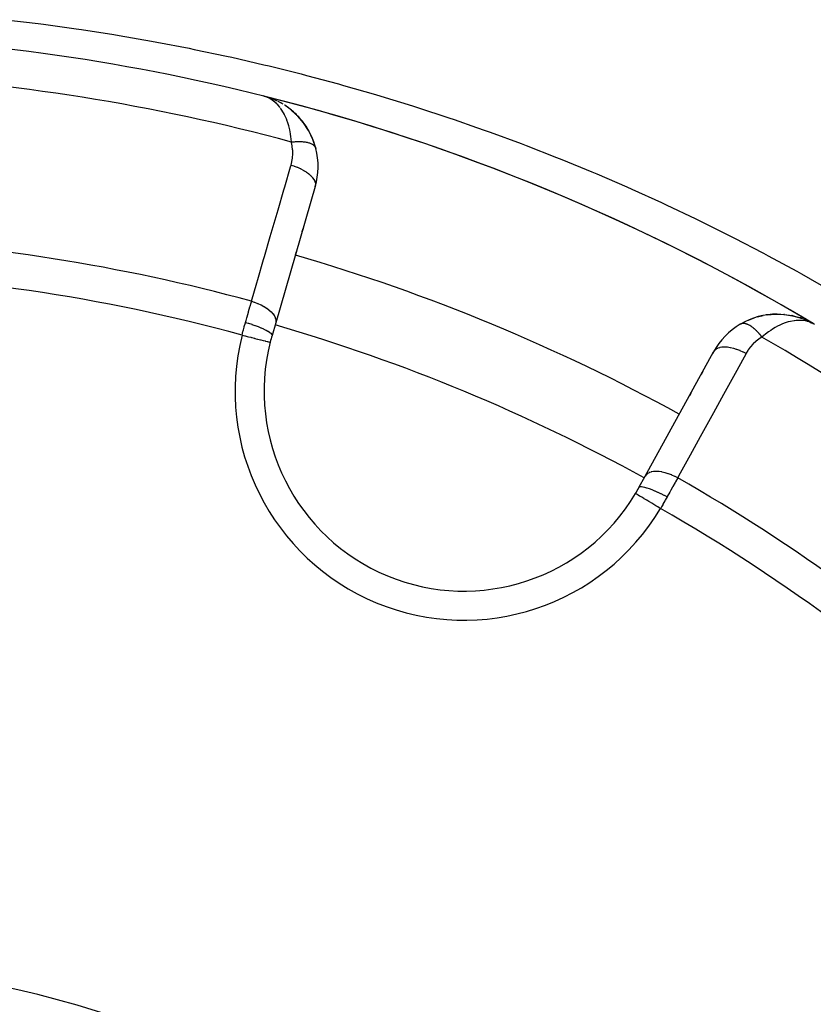
# Model space of a CAD drawing. Units: millimetres. Extents: x -280 to 470, y -298 to 298.
# Drawn here: x -188 to -166, y -3 to 24 of the extents above; entities that cross this region are included whole.
import ezdxf

# ---------------------------------------------------------------- set-up
doc = ezdxf.new("R2010")
doc.units = ezdxf.units.MM
doc.linetypes.add('DASHED', pattern=[9.652, 8.128, -1.524])
doc.layers.add('nevidi', color=4, linetype='DASHED')

msp = doc.modelspace()

# ---------------------------------------------------------------- linework, layer by layer
at = {"color": 2}
for p, q in [((-181.182, 22.274), (-181.235, 22.291)), ((-181.182, 22.274), (-181.235, 22.291)), ((-181.182, 22.274), (-181.235, 22.291)), ((-181.182, 22.275), (-181.235, 22.291)), ((-181.182, 22.275), (-181.235, 22.291)), ((-181.183, 22.275), (-181.235, 22.291)), ((-181.183, 22.275), (-181.235, 22.291)), ((-181.183, 22.275), (-181.235, 22.291)), ((-181.184, 22.275), (-181.235, 22.291)), ((-181.184, 22.275), (-181.235, 22.291)), ((-181.187, 22.275), (-181.235, 22.291)), ((-181.188, 22.276), (-181.235, 22.291)), ((-181.189, 22.276), (-181.235, 22.291)), ((-181.19, 22.276), (-181.235, 22.291)), ((-181.191, 22.276), (-181.235, 22.291)), ((-181.192, 22.276), (-181.235, 22.291)), ((-181.193, 22.277), (-181.235, 22.291)), ((-181.195, 22.277), (-181.235, 22.291)), ((-181.196, 22.277), (-181.235, 22.291)), ((-181.19, 22.278), (-181.235, 22.291)), ((-181.075, 22.241), (-181.183, 22.275)), ((-181.075, 22.241), (-181.183, 22.275)), ((-181.074, 22.241), (-181.183, 22.275)), ((-181.076, 22.242), (-181.182, 22.275)), ((-181.079, 22.243), (-181.182, 22.274)), ((-181.078, 22.242), (-181.182, 22.274)), ((-181.077, 22.242), (-181.182, 22.274)), ((-181.077, 22.242), (-181.182, 22.274)), ((-181.079, 22.243), (-181.181, 22.274)), ((-181.072, 22.24), (-181.161, 22.268)), ((-181.08, 22.242), (-181.156, 22.266)), ((-181.086, 22.243), (-181.151, 22.264)), ((-181.089, 22.243), (-181.147, 22.262)), ((-181.102, 22.247), (-181.143, 22.261)), ((-181.094, 22.244), (-181.138, 22.259)), ((-181.097, 22.245), (-181.132, 22.256)), ((-181.1, 22.245), (-181.124, 22.253)), ((-181.102, 22.245), (-181.117, 22.251)), ((-181.105, 22.246), (-181.117, 22.25)), ((-181.042, 22.231), (-181.107, 22.251)), ((-181.076, 22.242), (-181.105, 22.251)), ((-181.048, 22.233), (-181.072, 22.241)), ((-181.048, 22.233), (-181.072, 22.241)), ((-181.048, 22.233), (-181.072, 22.241)), ((-181.048, 22.233), (-181.072, 22.241)), ((-181.043, 22.232), (-181.072, 22.241)), ((-181.044, 22.232), (-181.072, 22.241)), ((-181.048, 22.233), (-181.072, 22.241)), ((-181.051, 22.234), (-181.072, 22.241)), ((-181.032, 22.228), (-181.035, 22.229)), ((-180.837, 22.144), (-180.901, 22.174)), ((-180.74, 22.093), (-180.748, 22.098)), ((-180.264, 21.721), (-180.27, 21.727)), ((-179.785, 20.853), (-179.863, 21.091)), ((-179.785, 20.853), (-179.783, 20.844)), ((-179.8, 19.793), (-180.889, 16.043)), ((-180.133, 18.646), (-180.159, 18.557)), ((-180.159, 18.557), (-180.133, 18.646)), ((-180.319, 18.008), (-180.345, 17.918)), ((-180.345, 17.918), (-180.319, 18.008)), ((-167.375, 16.264), (-167.224, 16.281)), ((-167.361, 16.265), (-167.133, 16.285)), ((-167.121, 16.285), (-167.133, 16.285)), ((-167.121, 16.285), (-166.986, 16.284)), ((-167.121, 16.285), (-166.899, 16.278)), ((-166.889, 16.277), (-166.756, 16.26)), ((-166.797, 16.263), (-166.795, 16.262)), ((-180.889, 16.043), (-180.989, 15.696)), ((-168.095, 16.009), (-167.964, 16.08)), ((-167.87, 16.123), (-167.717, 16.182)), ((-167.622, 16.211), (-167.47, 16.248)), ((-166.508, 16.2), (-166.454, 16.186)), ((-166.507, 16.2), (-166.451, 16.185)), ((-166.506, 16.199), (-166.448, 16.183)), ((-166.444, 16.182), (-166.44, 16.181)), ((-166.247, 16.104), (-166.248, 16.105)), ((-166.235, 16.098), (-166.214, 16.087)), ((-166.208, 16.084), (-166.204, 16.082)), ((-166.193, 16.076), (-166.2, 16.08)), ((-166.2, 16.079), (-166.13, 16.042)), ((-166.196, 16.076), (-166.134, 16.044)), ((-166.195, 16.077), (-166.126, 16.041)), ((-166.187, 16.07), (-166.144, 16.048)), ((-166.185, 16.07), (-166.136, 16.045)), ((-166.184, 16.069), (-166.141, 16.047)), ((-166.184, 16.068), (-166.149, 16.05)), ((-166.182, 16.068), (-166.138, 16.046)), ((-166.182, 16.067), (-166.154, 16.052)), ((-166.18, 16.065), (-166.164, 16.057)), ((-166.175, 16.062), (-166.17, 16.059)), ((-170.714, 11.829), (-168.832, 15.25)), ((-168.857, 15.206), (-168.832, 15.25)), ((-168.832, 15.25), (-168.857, 15.206)), ((-169.177, 14.623), (-169.132, 14.705)), ((-169.132, 14.705), (-169.177, 14.623)), ((-169.497, 14.041), (-169.453, 14.122)), ((-169.453, 14.122), (-169.497, 14.041)), ((-170.888, 11.512), (-170.714, 11.829))]:
    msp.add_line(p, q, dxfattribs=at)
for points in [[(-181.035, 22.229), (-181.037, 22.23), (-181.04, 22.231), (-181.043, 22.232), (-181.045, 22.233)], [(-179.859, 21.081), (-179.863, 21.091), (-179.976, 21.328), (-179.985, 21.341), (-180.123, 21.552), (-180.279, 21.735), (-180.449, 21.893), (-180.457, 21.9), (-180.638, 22.032), (-180.646, 22.036)], [(-180.286, 21.742), (-180.44, 21.887), (-180.449, 21.893)], [(-180.108, 21.533), (-180.114, 21.541), (-180.27, 21.727), (-180.279, 21.735)], [(-179.971, 21.32), (-179.976, 21.328), (-180.114, 21.541), (-180.123, 21.552)], [(-167.361, 16.265), (-167.375, 16.264), (-167.385, 16.263)], [(-166.878, 16.275), (-166.889, 16.277), (-166.899, 16.278)], [(-166.889, 16.277), (-166.672, 16.244), (-166.537, 16.211)], [(-166.878, 16.275), (-166.664, 16.242), (-166.672, 16.244), (-166.678, 16.245)], [(-168.093, 16.01), (-168.095, 16.009), (-168.102, 16.005)], [(-166.657, 16.24), (-166.664, 16.242), (-166.65, 16.238)], [(-166.657, 16.24), (-166.449, 16.184), (-166.434, 16.178)], [(-166.645, 16.237), (-166.454, 16.186), (-166.32, 16.136)], [(-166.439, 16.18), (-166.444, 16.182), (-166.449, 16.184), (-166.454, 16.186), (-166.458, 16.187)], [(-166.232, 16.097), (-166.234, 16.098), (-166.237, 16.1)], [(-166.088, 16.022), (-166.131, 16.043), (-166.164, 16.057), (-166.174, 16.061)]]:
    msp.add_lwpolyline(points, dxfattribs=at)
for centre, radius, start, end in [((-194.842, -32.031), 56, 75.8741, 88.6343), ((-194.842, -32.031), 56, 59.1052, 75.8741), ((-194.842, -32.031), 56, 59.3296, 75.8741), ((-181.721, 20.351), 2, 65.3529, 69.5627), ((-181.721, 20.351), 2, 58.8587, 63.1188), ((-181.721, 20.351), 2, 50.5456, 56.6026), ((-181.721, 20.351), 2, 44.4656, 49.9909), ((-181.721, 20.351), 2, 43.6147, 44.158), ((-181.721, 20.351), 2, 37.1711, 43.231), ((-181.721, 20.351), 2, 14.272, 36.2366), ((-181.721, 20.351), 2, 343.8153, 14.272), ((-194.842, -32.031), 52, 61.1843, 73.8153), ((-167.08, 14.286), 2, 90, 120.4423), ((-167.08, 14.286), 2, 120.728, 151.1847), ((-167.08, 14.286), 2, 120.4586, 120.728), ((-167.08, 14.286), 2, 77.9219, 78.2395), ((-167.08, 14.286), 2, 77.3351, 77.6647), ((-167.08, 14.286), 2, 69.8937, 71.1337), ((-167.08, 14.286), 2, 65.0671, 67.092), ((-167.08, 14.286), 2, 63.8081, 64.3702), ((-167.08, 14.286), 2, 63.3417, 63.7142), ((-167.08, 14.286), 2, 59.0621, 63.3133), ((-194.842, -32.031), 56, 59.1052, 59.1736), ((-175.707, 14.163), 5.5, 165.7999, 329.2001), ((-175.707, 14.163), 5.5, 163.8153, 165.7999), ((-175.707, 14.163), 5, 358.3783, 358.3887), ((-175.707, 14.163), 5.5, 329.2001, 331.1847), ((-194.84, -32.028), 30.498, 11.9163, 78.0813)]:
    msp.add_arc(centre, radius, start, end, dxfattribs=at)
at = {"layer": 'nevidi', "color": 7, "linetype": 'Continuous'}
for p, q in [((-181.235, 22.29), (-181.236, 22.285)), ((-181.117, 22.25), (-181.175, 22.273)), ((-179.797, 20.88), (-179.794, 20.873)), ((-181.044, 15.513), (-181.04, 15.512))]:
    msp.add_line(p, q, dxfattribs=at)
for points in [[(-188.322, 24.388), (-187.425, 24.281), (-187.279, 24.262), (-186.383, 24.139), (-186.239, 24.118), (-185.344, 23.978), (-185.2, 23.955), (-184.307, 23.799), (-184.163, 23.773), (-183.273, 23.601), (-183.13, 23.572), (-182.241, 23.384), (-182.097, 23.352), (-181.212, 23.148), (-181.067, 23.114), (-180.186, 22.894), (-180.041, 22.856), (-179.162, 22.62), (-179.018, 22.58), (-178.14, 22.327), (-177.997, 22.284), (-177.125, 22.015), (-176.985, 21.971), (-176.119, 21.686), (-175.978, 21.639), (-175.359, 21.425), (-175.122, 21.34), (-174.982, 21.29), (-174.134, 20.977), (-173.995, 20.925), (-173.154, 20.597), (-173.015, 20.542), (-172.183, 20.2), (-172.048, 20.143), (-171.221, 19.786), (-171.087, 19.727), (-170.268, 19.355), (-170.135, 19.294), (-169.324, 18.908), (-169.193, 18.844), (-168.388, 18.443), (-168.259, 18.377), (-167.474, 17.969)], [(-180.768, 21.967), (-180.834, 22.047), (-180.872, 22.084), (-180.879, 22.091), (-180.945, 22.148), (-180.985, 22.177), (-181.02, 22.2), (-181.064, 22.225), (-181.107, 22.246)], [(-180.457, 21.02), (-180.465, 21.112), (-180.47, 21.161), (-180.482, 21.243), (-180.502, 21.354), (-180.51, 21.391), (-180.529, 21.464), (-180.564, 21.577), (-180.57, 21.595), (-180.594, 21.658), (-180.646, 21.772), (-180.648, 21.777), (-180.675, 21.826), (-180.734, 21.921), (-180.754, 21.949)], [(-180.466, 20.389), (-180.445, 20.473), (-180.442, 20.487), (-180.428, 20.579), (-180.426, 20.594), (-180.42, 20.687), (-180.419, 20.702), (-180.421, 20.795), (-180.422, 20.81), (-180.433, 20.903), (-180.435, 20.918), (-180.455, 21.011), (-180.457, 21.02)], [(-180.457, 21.02), (-180.439, 21.022), (-180.435, 21.023), (-180.406, 21.026), (-180.403, 21.026), (-180.388, 21.028), (-180.383, 21.029), (-180.374, 21.029), (-180.37, 21.03), (-180.342, 21.032), (-180.339, 21.032), (-180.31, 21.034), (-180.309, 21.034), (-180.307, 21.034), (-180.304, 21.034), (-180.279, 21.035), (-180.276, 21.035), (-180.248, 21.036), (-180.245, 21.036), (-180.234, 21.036), (-180.229, 21.036), (-180.218, 21.036), (-180.215, 21.036), (-180.188, 21.035), (-180.186, 21.035), (-180.161, 21.033), (-180.16, 21.033), (-180.157, 21.033), (-180.157, 21.033), (-180.132, 21.031), (-180.129, 21.031), (-180.104, 21.028), (-180.102, 21.028), (-180.093, 21.027), (-180.089, 21.026), (-180.077, 21.024), (-180.075, 21.024), (-180.052, 21.02), (-180.049, 21.02), (-180.03, 21.016), (-180.027, 21.015), (-180.026, 21.015), (-180.025, 21.015), (-180.003, 21.01), (-180.001, 21.009), (-179.98, 21.003), (-179.978, 21.003), (-179.973, 21.001), (-179.97, 21), (-179.959, 20.996), (-179.957, 20.996), (-179.938, 20.989), (-179.936, 20.988), (-179.923, 20.982), (-179.92, 20.981), (-179.919, 20.98), (-179.917, 20.98), (-179.9, 20.972), (-179.899, 20.971), (-179.883, 20.962), (-179.882, 20.961), (-179.879, 20.96), (-179.877, 20.958), (-179.867, 20.952), (-179.866, 20.951), (-179.853, 20.942), (-179.851, 20.941), (-179.843, 20.934), (-179.841, 20.932), (-179.839, 20.931), (-179.838, 20.93), (-179.827, 20.919), (-179.826, 20.918), (-179.816, 20.907), (-179.815, 20.906)], [(-179.814, 20.905), (-179.813, 20.903), (-179.806, 20.895), (-179.806, 20.893), (-179.798, 20.882)], [(-179.791, 20.868), (-179.791, 20.867), (-179.786, 20.854), (-179.785, 20.853)], [(-181.555, 16.639), (-181.408, 17.147), (-181.382, 17.237), (-181.222, 17.786), (-181.196, 17.875), (-181.037, 18.425), (-181.011, 18.514), (-180.851, 19.063), (-180.825, 19.153), (-180.666, 19.702), (-180.64, 19.791), (-180.481, 20.34), (-180.466, 20.389)], [(-180.466, 20.389), (-180.391, 20.365), (-180.385, 20.363), (-180.379, 20.361), (-180.299, 20.331), (-180.293, 20.329), (-180.288, 20.326), (-180.212, 20.292), (-180.206, 20.289), (-180.2, 20.286), (-180.129, 20.248), (-180.124, 20.245), (-180.119, 20.242), (-180.053, 20.201), (-180.048, 20.198), (-180.044, 20.195), (-179.985, 20.152), (-179.981, 20.148), (-179.977, 20.145), (-179.927, 20.1), (-179.923, 20.096), (-179.92, 20.093), (-179.878, 20.046), (-179.875, 20.043), (-179.872, 20.04), (-179.84, 19.993), (-179.838, 19.989), (-179.836, 19.986), (-179.813, 19.94), (-179.811, 19.936), (-179.81, 19.933), (-179.797, 19.887), (-179.797, 19.884), (-179.796, 19.881), (-179.793, 19.837), (-179.793, 19.834), (-179.794, 19.831), (-179.8, 19.793)], [(-167.474, 17.969), (-167.461, 17.962), (-167.331, 17.893), (-166.542, 17.464), (-166.414, 17.393), (-165.633, 16.949), (-165.505, 16.875), (-164.732, 16.417), (-164.606, 16.341), (-163.992, 15.964), (-163.84, 15.869), (-163.715, 15.79), (-162.956, 15.303), (-162.833, 15.222), (-162.082, 14.719), (-161.96, 14.636), (-161.216, 14.119), (-161.096, 14.033), (-161.004, 13.968)], [(-181.719, 16.059), (-181.706, 16.108), (-181.684, 16.186), (-181.678, 16.207), (-181.641, 16.337), (-181.635, 16.358), (-181.635, 16.359), (-181.599, 16.483), (-181.594, 16.503), (-181.567, 16.598), (-181.559, 16.626), (-181.555, 16.639)], [(-181.555, 16.639), (-181.48, 16.616), (-181.474, 16.613), (-181.47, 16.612), (-181.388, 16.581), (-181.382, 16.579), (-181.378, 16.577), (-181.3, 16.542), (-181.295, 16.539), (-181.291, 16.537), (-181.218, 16.498), (-181.213, 16.495), (-181.209, 16.494), (-181.142, 16.451), (-181.137, 16.448), (-181.134, 16.446), (-181.074, 16.402), (-181.07, 16.398), (-181.067, 16.396), (-181.015, 16.35), (-181.012, 16.346), (-181.009, 16.344), (-180.966, 16.297), (-180.964, 16.293), (-180.962, 16.291), (-180.928, 16.243), (-180.926, 16.239), (-180.925, 16.237), (-180.901, 16.19), (-180.9, 16.186), (-180.899, 16.184), (-180.886, 16.137), (-180.885, 16.134), (-180.885, 16.132), (-180.882, 16.087), (-180.882, 16.084), (-180.882, 16.082), (-180.889, 16.043)], [(-181.815, 15.708), (-181.789, 15.808), (-181.784, 15.825), (-181.778, 15.849), (-181.756, 15.928), (-181.752, 15.944), (-181.723, 16.047), (-181.719, 16.059)], [(-181.719, 16.059), (-181.642, 16.036), (-181.638, 16.035), (-181.635, 16.034), (-181.549, 16.006), (-181.545, 16.005), (-181.543, 16.004), (-181.46, 15.975), (-181.456, 15.973), (-181.453, 15.972), (-181.375, 15.943), (-181.371, 15.941), (-181.368, 15.94), (-181.295, 15.91), (-181.292, 15.909), (-181.289, 15.908), (-181.223, 15.878), (-181.22, 15.876), (-181.217, 15.875), (-181.158, 15.846), (-181.156, 15.845), (-181.154, 15.844), (-181.104, 15.815), (-181.102, 15.814), (-181.1, 15.813), (-181.059, 15.786), (-181.057, 15.785), (-181.056, 15.784), (-181.025, 15.759), (-181.024, 15.758), (-181.023, 15.758), (-181.002, 15.735), (-181.001, 15.734), (-181, 15.733), (-180.99, 15.713), (-180.99, 15.712), (-180.99, 15.711), (-180.989, 15.696)], [(-167.987, 16.026), (-167.993, 16.026), (-167.996, 16.027), (-168.002, 16.027), (-168.004, 16.027), (-168.019, 16.027), (-168.02, 16.027), (-168.034, 16.027), (-168.035, 16.026), (-168.036, 16.026), (-168.037, 16.026), (-168.051, 16.024), (-168.052, 16.024), (-168.066, 16.021), (-168.067, 16.02), (-168.071, 16.019), (-168.073, 16.018), (-168.08, 16.016), (-168.081, 16.015), (-168.093, 16.01)], [(-167.501, 15.653), (-167.514, 15.67), (-167.516, 15.673), (-167.534, 15.696), (-167.536, 15.699), (-167.54, 15.704), (-167.544, 15.708), (-167.555, 15.721), (-167.557, 15.724), (-167.575, 15.746), (-167.577, 15.748), (-167.592, 15.764), (-167.595, 15.767), (-167.596, 15.769), (-167.598, 15.772), (-167.618, 15.792), (-167.62, 15.794), (-167.639, 15.814), (-167.641, 15.816), (-167.644, 15.819), (-167.647, 15.822), (-167.66, 15.835), (-167.662, 15.837), (-167.682, 15.855), (-167.684, 15.857), (-167.697, 15.869), (-167.7, 15.872), (-167.703, 15.875), (-167.705, 15.876), (-167.725, 15.893), (-167.727, 15.895), (-167.746, 15.91), (-167.748, 15.912), (-167.749, 15.913), (-167.753, 15.915), (-167.768, 15.926), (-167.77, 15.928), (-167.789, 15.941), (-167.791, 15.943), (-167.802, 15.95), (-167.805, 15.952), (-167.81, 15.955), (-167.812, 15.956), (-167.831, 15.968), (-167.833, 15.969), (-167.851, 15.979), (-167.853, 15.98), (-167.853, 15.98), (-167.856, 15.982), (-167.871, 15.99), (-167.873, 15.991), (-167.891, 15.999), (-167.893, 16), (-167.902, 16.003), (-167.905, 16.004), (-167.911, 16.007), (-167.913, 16.007), (-167.93, 16.013), (-167.932, 16.014), (-167.949, 16.018), (-167.949, 16.019), (-167.951, 16.019), (-167.952, 16.019), (-167.967, 16.023), (-167.969, 16.023), (-167.985, 16.025)], [(-166.174, 16.061), (-166.248, 16.084), (-166.262, 16.088), (-166.309, 16.098), (-166.403, 16.11), (-166.423, 16.112), (-166.455, 16.113), (-166.556, 16.109), (-166.61, 16.104), (-166.611, 16.103), (-166.718, 16.084), (-166.776, 16.069), (-166.806, 16.06), (-166.89, 16.032), (-166.952, 16.007), (-167.007, 15.983), (-167.072, 15.951), (-167.136, 15.916), (-167.208, 15.873), (-167.26, 15.839), (-167.325, 15.794), (-167.407, 15.732), (-167.452, 15.694), (-167.501, 15.653)], [(-181.815, 15.708), (-181.779, 15.699), (-181.736, 15.688), (-181.733, 15.688), (-181.676, 15.673), (-181.641, 15.664), (-181.638, 15.664), (-181.575, 15.648), (-181.55, 15.641), (-181.547, 15.64), (-181.478, 15.623), (-181.462, 15.619), (-181.459, 15.618), (-181.388, 15.6), (-181.379, 15.598), (-181.377, 15.598), (-181.305, 15.579), (-181.304, 15.579), (-181.301, 15.578), (-181.236, 15.562), (-181.234, 15.561), (-181.231, 15.561), (-181.177, 15.547), (-181.175, 15.546), (-181.168, 15.545), (-181.127, 15.534), (-181.126, 15.534), (-181.117, 15.532), (-181.088, 15.525), (-181.087, 15.524), (-181.078, 15.522), (-181.06, 15.517)], [(-181.06, 15.517), (-181.052, 15.515), (-181.044, 15.513)], [(-167.501, 15.653), (-167.575, 15.605), (-167.588, 15.596), (-167.663, 15.538), (-167.674, 15.528), (-167.743, 15.464), (-167.753, 15.454), (-167.815, 15.385), (-167.824, 15.373), (-167.879, 15.299), (-167.888, 15.287), (-167.936, 15.208), (-167.94, 15.2)], [(-167.94, 15.2), (-168.195, 14.737), (-168.24, 14.655), (-168.515, 14.154), (-168.56, 14.072), (-168.836, 13.571), (-168.881, 13.49), (-169.156, 12.988), (-169.201, 12.907), (-169.477, 12.406), (-169.522, 12.324), (-169.797, 11.823), (-169.822, 11.779)], [(-167.94, 15.2), (-168.01, 15.237), (-168.016, 15.24), (-168.021, 15.242), (-168.099, 15.277), (-168.105, 15.28), (-168.111, 15.282), (-168.189, 15.312), (-168.195, 15.314), (-168.201, 15.316), (-168.278, 15.339), (-168.284, 15.341), (-168.289, 15.342), (-168.365, 15.36), (-168.37, 15.361), (-168.376, 15.362), (-168.448, 15.373), (-168.453, 15.373), (-168.458, 15.374), (-168.526, 15.378), (-168.531, 15.378), (-168.536, 15.378), (-168.598, 15.374), (-168.603, 15.374), (-168.607, 15.373), (-168.663, 15.363), (-168.667, 15.362), (-168.671, 15.361), (-168.72, 15.345), (-168.723, 15.343), (-168.727, 15.342), (-168.768, 15.319), (-168.771, 15.317), (-168.773, 15.315), (-168.806, 15.286), (-168.808, 15.284), (-168.81, 15.281), (-168.832, 15.25)], [(-169.822, 11.779), (-169.893, 11.816), (-169.897, 11.818), (-169.903, 11.821), (-169.983, 11.857), (-169.987, 11.858), (-169.992, 11.861), (-170.073, 11.891), (-170.076, 11.892), (-170.082, 11.894), (-170.162, 11.919), (-170.166, 11.92), (-170.171, 11.921), (-170.248, 11.939), (-170.252, 11.94), (-170.258, 11.941), (-170.332, 11.952), (-170.335, 11.952), (-170.34, 11.952), (-170.41, 11.956), (-170.413, 11.956), (-170.418, 11.956), (-170.482, 11.953), (-170.485, 11.953), (-170.489, 11.952), (-170.546, 11.942), (-170.549, 11.941), (-170.553, 11.94), (-170.603, 11.923), (-170.605, 11.922), (-170.609, 11.921), (-170.651, 11.897), (-170.653, 11.896), (-170.655, 11.894), (-170.689, 11.864), (-170.69, 11.863), (-170.692, 11.86), (-170.714, 11.829)], [(-169.822, 11.779), (-169.88, 11.674), (-169.885, 11.666), (-169.89, 11.656), (-169.954, 11.542), (-169.964, 11.523), (-170.008, 11.444), (-170.03, 11.406), (-170.04, 11.387), (-170.108, 11.267), (-170.115, 11.253)], [(-170.115, 11.253), (-170.187, 11.291), (-170.19, 11.293), (-170.194, 11.295), (-170.274, 11.336), (-170.277, 11.337), (-170.281, 11.339), (-170.36, 11.377), (-170.362, 11.378), (-170.366, 11.38), (-170.443, 11.415), (-170.445, 11.416), (-170.449, 11.417), (-170.522, 11.448), (-170.524, 11.449), (-170.528, 11.45), (-170.596, 11.476), (-170.598, 11.477), (-170.601, 11.478), (-170.664, 11.499), (-170.666, 11.499), (-170.668, 11.5), (-170.724, 11.516), (-170.726, 11.516), (-170.728, 11.517), (-170.776, 11.527), (-170.777, 11.527), (-170.779, 11.527), (-170.819, 11.532), (-170.82, 11.532), (-170.822, 11.532), (-170.853, 11.531), (-170.854, 11.531), (-170.855, 11.53), (-170.876, 11.524), (-170.877, 11.523), (-170.878, 11.523), (-170.888, 11.512)], [(-170.296, 10.937), (-170.328, 10.956), (-170.369, 10.98), (-170.372, 10.982), (-170.419, 11.011), (-170.452, 11.03), (-170.455, 11.032), (-170.509, 11.064), (-170.533, 11.079), (-170.536, 11.08), (-170.594, 11.115), (-170.611, 11.125), (-170.614, 11.126), (-170.674, 11.163), (-170.684, 11.168), (-170.686, 11.17), (-170.748, 11.206), (-170.751, 11.208), (-170.753, 11.209), (-170.811, 11.244), (-170.813, 11.245), (-170.813, 11.245), (-170.863, 11.275), (-170.864, 11.276), (-170.869, 11.278), (-170.906, 11.301), (-170.907, 11.301), (-170.914, 11.306), (-170.94, 11.321), (-170.941, 11.322), (-170.949, 11.326), (-170.965, 11.336), (-170.965, 11.336), (-170.972, 11.34), (-170.979, 11.344), (-170.979, 11.344), (-170.982, 11.346)], [(-170.115, 11.253), (-170.137, 11.214), (-170.165, 11.164), (-170.174, 11.149), (-170.227, 11.056), (-170.235, 11.041), (-170.271, 10.979), (-170.289, 10.949), (-170.296, 10.937)]]:
    msp.add_lwpolyline(points, dxfattribs=at)
for centre, radius, start, end in [((-194.842, -32.031), 54.966, 74.829, 87.1083), ((-194.842, -32.031), 50.451, 74.7309, 87.4146), ((-194.842, -32.031), 49.485, 74.7373, 88.6104), ((-194.842, -32.031), 50, 61.1847, 73.8153), ((-175.707, 14.163), 6.3, 165.7999, 329.2001), ((-194.842, -32.031), 54.966, 47.8917, 60.171), ((-194.842, -32.031), 50.451, 47.5854, 60.2691), ((-194.842, -32.031), 49.485, 46.3896, 60.2627)]:
    msp.add_arc(centre, radius, start, end, dxfattribs=at)

doc.saveas('drawing.dxf')
